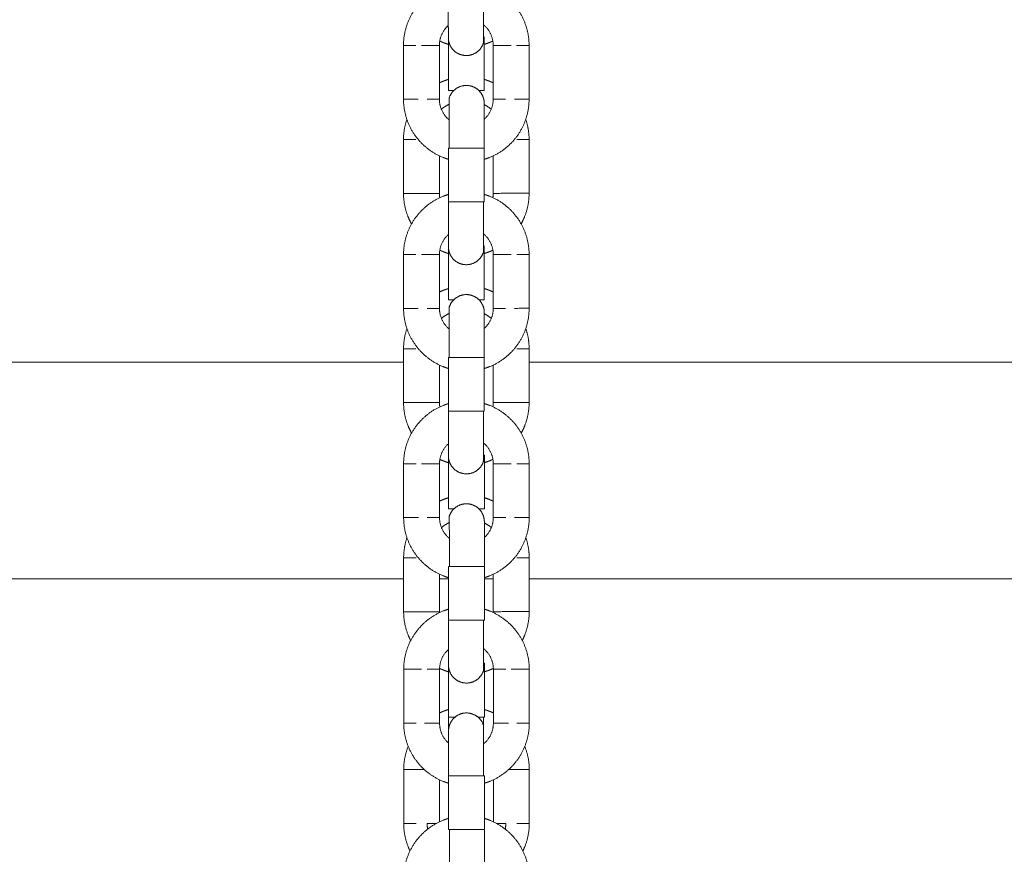
# Model space of a CAD drawing. Units: centimetres. Extents: x -603 to 1052, y 645 to 1861.
# Drawn here: x 775 to 791, y 1768 to 1782 of the extents above; entities that cross this region are included whole.
import ezdxf

# ---------------------------------------------------------------- set-up
doc = ezdxf.new("R2010")
doc.units = ezdxf.units.CM
doc.header["$LTSCALE"] = 50
doc.layers.add('Make2D', color=7, linetype='Continuous', lineweight=18, true_color=0x000000)

msp = doc.modelspace()

# ---------------------------------------------------------------- linework, layer by layer
at = {"layer": 'Make2D'}
for points, weights, degree, knots in [([(780.965, 1781.665), (780.965, 1781.865), (781.038, 1782.051), (781.118, 1782.254), (781.272, 1782.407), (781.426, 1782.561), (781.628, 1782.641), (781.67, 1782.658), (781.714, 1782.671)], [0.902750339209, 0.83664797605, 0.80359679447, 0.770545612891, 0.770545612891, 0.770545612891, 0.80359679447, 0.810925712364, 0.819879777526], 2, [0, 0, 0, 0.398155, 0.398155, 0.830003, 0.830003, 1.261851, 1.261851, 1.35014, 1.35014, 1.35014]), ([(782.314, 1782.672), (782.358, 1782.658), (782.401, 1782.642), (782.603, 1782.562), (782.757, 1782.408), (782.911, 1782.254), (782.991, 1782.052), (783.065, 1781.866), (783.065, 1781.665)], [0.819877024765, 0.810924585778, 0.80359679447, 0.770545612891, 0.770545612891, 0.770545612891, 0.80359679447, 0.83664797605, 0.902750339209], 2, [1.969886, 1.969886, 1.969886, 2.058161, 2.058161, 2.490009, 2.490009, 2.921857, 2.921857, 3.320012, 3.320012, 3.320012]), ([(781.715, 1781.795), (781.715, 1781.795), (781.715, 1781.796), (781.715, 1781.797), (781.715, 1781.799), (781.715, 1781.802), (781.715, 1781.805), (781.715, 1781.816), (781.715, 1781.83), (781.715, 1781.886), (781.715, 1781.942), (781.714, 1782.015), (781.714, 1782.161), (781.714, 1782.349), (781.714, 1782.545)], [1, 1, 1, 1, 1, 1, 1, 1, 1, 1, 1, 1, 1, 1.05719095842, 1.17157287525], 3, [0, 0, 0, 0, 0.034224, 0.034224, 0.080924, 0.080924, 0.128628, 0.128628, 0.277307, 0.277307, 0.591416, 0.591416, 0.591416, 1.195724, 1.195724, 1.195724, 1.195724]), ([(781.714, 1782.001), (781.705, 1781.992), (781.696, 1781.983), (781.565, 1781.851), (781.565, 1781.665)], [0.771142941206, 0.770545612916, 0.770545612916, 0.770545612916, 0.902750339238], 2, [1.0633823, 1.0633823, 1.0633823, 1.0877544, 1.0877544, 1.4503392, 1.4503392, 1.4503392]), ([(782.465, 1781.665), (782.465, 1781.852), (782.333, 1781.983), (782.317, 1781.999), (782.3, 1782.013)], [0.902750339238, 0.770545612916, 0.770545612916, 0.770545612916, 0.772411288088], 2, [0, 0, 0, 0.3625848, 0.3625848, 0.4056577, 0.4056577, 0.4056577]), ([(781.715, 1781.683), (781.671, 1781.696), (781.628, 1781.713), (781.599, 1781.725), (781.571, 1781.738)], [0.819877024777, 0.810924585791, 0.803596794484, 0.7986538809, 0.7944501964], 2, [1.9698855, 1.9698855, 1.9698855, 2.0581606, 2.0581606, 2.1227449, 2.1227449, 2.1227449]), ([(782.3, 1781.703), (782.262, 1781.584), (782.151, 1781.528), (782.04, 1781.472), (781.922, 1781.51), (781.804, 1781.548), (781.747, 1781.659), (781.715, 1781.723), (781.715, 1781.795)], [1, 0.853553390593, 0.853553390593, 0.853553390593, 1, 0.853553390593, 0.853553390593, 0.853553390593, 0.902750339224], 2, [0, 0, 0, 0.2485281, 0.2485281, 0.4970563, 0.4970563, 0.7455844, 0.7455844, 0.8896317, 0.8896317, 0.8896317]), ([(782.459, 1781.738), (782.43, 1781.725), (782.401, 1781.713), (782.359, 1781.696), (782.315, 1781.683)], [0.794421593495, 0.798637059465, 0.803596794484, 0.810892200165, 0.819797924797], 2, [1.1970472, 1.1970472, 1.1970472, 1.2618513, 1.2618513, 1.3497362, 1.3497362, 1.3497362]), ([(781.565, 1781.038), (781.596, 1781.053), (781.628, 1781.066), (781.671, 1781.082), (781.715, 1781.096)], [0.793640741378, 0.798173882566, 0.80359679447, 0.810927053429, 0.819883054459], 2, [1.1909953, 1.1909953, 1.1909953, 1.2618513, 1.2618513, 1.3501561, 1.3501561, 1.3501561]), ([(781.73, 1780.788), (781.768, 1780.906), (781.879, 1780.962), (781.989, 1781.019), (782.107, 1780.981), (782.226, 1780.942), (782.282, 1780.831), (782.315, 1780.767), (782.315, 1780.695)], [1, 0.853553390593, 0.853553390593, 0.853553390593, 1, 0.853553390593, 0.853553390593, 0.853553390593, 0.902750339224], 2, [0, 0, 0, 0.2485281, 0.2485281, 0.4970563, 0.4970563, 0.7455844, 0.7455844, 0.8896317, 0.8896317, 0.8896317]), ([(782.315, 1781.096), (782.359, 1781.083), (782.401, 1781.066), (782.433, 1781.053), (782.465, 1781.038)], [0.819877024762, 0.810924585777, 0.80359679447, 0.798149680762, 0.793600297372], 2, [1.9698855, 1.9698855, 1.9698855, 2.0581606, 2.0581606, 2.1293328, 2.1293328, 2.1293328]), ([(781.715, 1779.759), (781.671, 1779.772), (781.629, 1779.789), (781.426, 1779.869), (781.273, 1780.023), (781.119, 1780.176), (781.039, 1780.378), (780.965, 1780.565), (780.965, 1780.765)], [0.819877024774, 0.810924585794, 0.80359679449, 0.77054561291, 0.77054561291, 0.77054561291, 0.80359679449, 0.836647976071, 0.902750339231], 2, [1.969886, 1.969886, 1.969886, 2.058161, 2.058161, 2.490009, 2.490009, 2.921857, 2.921857, 3.320012, 3.320012, 3.320012]), ([(781.565, 1780.765), (781.565, 1780.579), (781.697, 1780.447), (781.712, 1780.431), (781.73, 1780.417)], [0.902750339218, 0.770545612899, 0.770545612899, 0.770545612899, 0.772422778191], 2, [0, 0, 0, 0.3625848, 0.3625848, 0.4057901, 0.4057901, 0.4057901]), ([(782.315, 1780.43), (782.324, 1780.438), (782.333, 1780.447), (782.465, 1780.579), (782.465, 1780.765)], [0.771131059189, 0.770545612899, 0.770545612899, 0.770545612899, 0.902750339218], 2, [1.0636259, 1.0636259, 1.0636259, 1.0877544, 1.0877544, 1.4503392, 1.4503392, 1.4503392]), ([(782.315, 1780.695), (782.315, 1780.695), (782.315, 1780.694), (782.315, 1780.693), (782.315, 1780.692), (782.315, 1780.688), (782.315, 1780.686), (782.315, 1780.674), (782.315, 1780.66), (782.315, 1780.605), (782.315, 1780.548), (782.315, 1780.476), (782.315, 1780.329), (782.315, 1780.141), (782.315, 1779.945)], [1, 1, 1, 1, 1, 1, 1, 1, 1, 1, 1, 1, 1, 1.05719095842, 1.17157287525], 3, [0, 0, 0, 0, 0.034224, 0.034224, 0.080924, 0.080924, 0.128628, 0.128628, 0.277307, 0.277307, 0.591416, 0.591416, 0.591416, 1.195724, 1.195724, 1.195724, 1.195724]), ([(783.065, 1780.765), (783.065, 1780.565), (782.991, 1780.379), (782.911, 1780.177), (782.758, 1780.023), (782.604, 1779.869), (782.402, 1779.789), (782.359, 1779.772), (782.316, 1779.759)], [0.902750339231, 0.836647976071, 0.80359679449, 0.77054561291, 0.77054561291, 0.77054561291, 0.80359679449, 0.810889006616, 0.819790128171], 2, [0, 0, 0, 0.398155, 0.398155, 0.830003, 0.830003, 1.261851, 1.261851, 1.349698, 1.349698, 1.349698]), ([(780.965, 1779.189), (780.965, 1779.189), (781.089, 1779.189), (781.213, 1779.189), (781.358, 1779.189)], [1, 0.891006524188, 1, 0.891006524188, 1], 2, [0, 0, 0, 2.827433, 2.827433, 5.654867, 5.654867, 5.654867]), ([(781.099, 1778.677), (781.065, 1778.738), (781.039, 1778.803), (780.965, 1778.989), (780.965, 1779.189)], [0.785410239145, 0.792710753578, 0.803596794491, 0.836647976072, 0.902750339232], 2, [2.7796197, 2.7796197, 2.7796197, 2.9218573, 2.9218573, 3.3200119, 3.3200119, 3.3200119]), ([(783.065, 1779.19), (783.065, 1779.19), (782.942, 1779.19), (782.818, 1779.19), (782.673, 1779.19)], [1, 0.891006524188, 1, 0.891006524188, 1], 2, [0, 0, 0, 2.827433, 2.827433, 5.654867, 5.654867, 5.654867]), ([(783.065, 1779.19), (783.065, 1778.989), (782.992, 1778.803), (782.966, 1778.738), (782.932, 1778.678)], [0.902750339232, 0.836647976072, 0.803596794491, 0.792709657097, 0.785408768514], 2, [0, 0, 0, 0.3981546, 0.3981546, 0.5404065, 0.5404065, 0.5404065]), ([(780.966, 1778.165), (780.965, 1778.365), (781.039, 1778.551), (781.119, 1778.754), (781.273, 1778.907), (781.427, 1779.061), (781.629, 1779.141), (781.671, 1779.158), (781.715, 1779.171)], [0.902750339201, 0.836647976043, 0.803596794464, 0.770545612885, 0.770545612885, 0.770545612885, 0.803596794464, 0.810932705647, 0.819896867027], 2, [0, 0, 0, 0.398155, 0.398155, 0.830003, 0.830003, 1.261851, 1.261851, 1.350224, 1.350224, 1.350224]), ([(781.716, 1778.295), (781.716, 1778.295), (781.716, 1778.296), (781.716, 1778.297), (781.716, 1778.299), (781.716, 1778.302), (781.716, 1778.305), (781.716, 1778.316), (781.716, 1778.33), (781.715, 1778.386), (781.715, 1778.442), (781.715, 1778.515), (781.715, 1778.661), (781.715, 1778.849), (781.715, 1779.045)], [1, 1, 1, 1, 1, 1, 1, 1, 1, 1, 1, 1, 1, 1.05719095842, 1.17157287525], 3, [0, 0, 0, 0, 0.034224, 0.034224, 0.080924, 0.080924, 0.128628, 0.128628, 0.277307, 0.277307, 0.591416, 0.591416, 0.591416, 1.195724, 1.195724, 1.195724, 1.195724]), ([(782.316, 1779.171), (782.359, 1779.158), (782.402, 1779.142), (782.604, 1779.062), (782.758, 1778.908), (782.912, 1778.754), (782.992, 1778.552), (783.065, 1778.366), (783.066, 1778.166)], [0.819806272565, 0.810895619177, 0.803596794464, 0.770545612885, 0.770545612885, 0.770545612885, 0.803596794464, 0.836647976043, 0.902750339201], 2, [1.970234, 1.970234, 1.970234, 2.058161, 2.058161, 2.490009, 2.490009, 2.921857, 2.921857, 3.320012, 3.320012, 3.320012]), ([(781.716, 1778.501), (781.706, 1778.492), (781.697, 1778.483), (781.566, 1778.351), (781.566, 1778.165)], [0.771157325055, 0.770545612921, 0.770545612921, 0.770545612921, 0.902750339245], 2, [1.0630906, 1.0630906, 1.0630906, 1.0877544, 1.0877544, 1.4503392, 1.4503392, 1.4503392]), ([(782.466, 1778.165), (782.466, 1778.352), (782.334, 1778.483), (782.318, 1778.499), (782.301, 1778.513)], [0.902750339245, 0.770545612921, 0.770545612921, 0.770545612921, 0.772393389171], 2, [0, 0, 0, 0.3625848, 0.3625848, 0.4054506, 0.4054506, 0.4054506]), ([(781.716, 1778.183), (781.672, 1778.196), (781.629, 1778.213), (781.6, 1778.225), (781.572, 1778.238)], [0.819877024785, 0.810924585798, 0.803596794491, 0.798660902627, 0.794462141097], 2, [1.9698855, 1.9698855, 1.9698855, 2.0581606, 2.0581606, 2.1226532, 2.1226532, 2.1226532]), ([(782.301, 1778.203), (782.262, 1778.084), (782.152, 1778.028), (782.041, 1777.972), (781.923, 1778.01), (781.805, 1778.048), (781.748, 1778.159), (781.716, 1778.223), (781.716, 1778.295)], [1, 0.853553390593, 0.853553390593, 0.853553390593, 1, 0.853553390593, 0.853553390593, 0.853553390593, 0.902750339224], 2, [0, 0, 0, 0.2485281, 0.2485281, 0.4970563, 0.4970563, 0.7455844, 0.7455844, 0.8896317, 0.8896317, 0.8896317]), ([(782.46, 1778.238), (782.431, 1778.225), (782.402, 1778.213), (782.36, 1778.196), (782.316, 1778.183)], [0.794414241897, 0.798632734349, 0.803596794491, 0.8109029925, 0.819824277376], 2, [1.1969907, 1.1969907, 1.1969907, 1.2618513, 1.2618513, 1.3498662, 1.3498662, 1.3498662]), ([(781.566, 1777.538), (781.597, 1777.553), (781.629, 1777.566), (781.672, 1777.582), (781.716, 1777.596)], [0.793602547487, 0.798151027798, 0.803596794478, 0.810931589368, 0.819894138955], 2, [1.1906967, 1.1906967, 1.1906967, 1.2618513, 1.2618513, 1.3502107, 1.3502107, 1.3502107]), ([(782.316, 1777.596), (782.36, 1777.583), (782.402, 1777.566), (782.434, 1777.553), (782.466, 1777.538)], [0.81987702477, 0.810924585784, 0.803596794478, 0.79814968077, 0.79360029738], 2, [1.9698855, 1.9698855, 1.9698855, 2.0581606, 2.0581606, 2.1293328, 2.1293328, 2.1293328]), ([(781.73, 1777.288), (781.769, 1777.406), (781.88, 1777.462), (781.99, 1777.519), (782.108, 1777.481), (782.227, 1777.442), (782.283, 1777.331), (782.316, 1777.267), (782.316, 1777.195)], [1, 0.853553390593, 0.853553390593, 0.853553390593, 1, 0.853553390593, 0.853553390593, 0.853553390593, 0.902750339224], 2, [0, 0, 0, 0.2485281, 0.2485281, 0.4970563, 0.4970563, 0.7455844, 0.7455844, 0.8896317, 0.8896317, 0.8896317]), ([(781.716, 1776.259), (781.672, 1776.272), (781.63, 1776.289), (781.427, 1776.369), (781.274, 1776.523), (781.12, 1776.676), (781.04, 1776.878), (780.966, 1777.065), (780.966, 1777.265)], [0.819877024782, 0.810924585801, 0.803596794498, 0.770545612917, 0.770545612917, 0.770545612917, 0.803596794498, 0.836647976078, 0.902750339239], 2, [1.969886, 1.969886, 1.969886, 2.058161, 2.058161, 2.490009, 2.490009, 2.921857, 2.921857, 3.320012, 3.320012, 3.320012]), ([(781.566, 1777.265), (781.566, 1777.079), (781.698, 1776.947), (781.713, 1776.931), (781.731, 1776.917)], [0.902750339211, 0.770545612893, 0.770545612893, 0.770545612893, 0.772422778185], 2, [0, 0, 0, 0.3625848, 0.3625848, 0.4057901, 0.4057901, 0.4057901]), ([(783.066, 1777.266), (783.066, 1777.065), (782.992, 1776.879), (782.912, 1776.677), (782.758, 1776.523), (782.605, 1776.369), (782.403, 1776.289), (782.36, 1776.272), (782.316, 1776.259)], [0.902750339239, 0.836647976078, 0.803596794498, 0.770545612917, 0.770545612917, 0.770545612917, 0.803596794498, 0.810923109258, 0.819873417031], 2, [0, 0, 0, 0.398155, 0.398155, 0.830003, 0.830003, 1.261851, 1.261851, 1.350109, 1.350109, 1.350109]), ([(782.316, 1776.93), (782.325, 1776.938), (782.334, 1776.947), (782.466, 1777.079), (782.466, 1777.265)], [0.771142941181, 0.770545612893, 0.770545612893, 0.770545612893, 0.902750339211], 2, [1.0633823, 1.0633823, 1.0633823, 1.0877544, 1.0877544, 1.4503392, 1.4503392, 1.4503392]), ([(782.316, 1777.195), (782.316, 1777.195), (782.316, 1777.194), (782.316, 1777.193), (782.316, 1777.192), (782.316, 1777.188), (782.316, 1777.186), (782.316, 1777.174), (782.316, 1777.16), (782.316, 1777.105), (782.316, 1777.048), (782.316, 1776.976), (782.316, 1776.829), (782.316, 1776.641), (782.316, 1776.445)], [1, 1, 1, 1, 1, 1, 1, 1, 1, 1, 1, 1, 1, 1.05719095842, 1.17157287525], 3, [0, 0, 0, 0, 0.034224, 0.034224, 0.080924, 0.080924, 0.128628, 0.128628, 0.277307, 0.277307, 0.591416, 0.591416, 0.591416, 1.195724, 1.195724, 1.195724, 1.195724]), ([(780.966, 1775.689), (780.966, 1775.689), (781.09, 1775.689), (781.214, 1775.689), (781.359, 1775.689)], [1, 0.891006524188, 1, 0.891006524188, 1], 2, [0, 0, 0, 2.827433, 2.827433, 5.654867, 5.654867, 5.654867]), ([(781.1, 1775.177), (781.066, 1775.238), (781.04, 1775.303), (780.966, 1775.489), (780.966, 1775.689)], [0.785396406908, 0.792700438321, 0.803596794484, 0.836647976064, 0.902750339224], 2, [2.7794849, 2.7794849, 2.7794849, 2.9218573, 2.9218573, 3.3200119, 3.3200119, 3.3200119]), ([(780.967, 1774.665), (780.966, 1774.865), (781.04, 1775.051), (781.12, 1775.254), (781.274, 1775.407), (781.428, 1775.561), (781.63, 1775.641), (781.672, 1775.658), (781.716, 1775.671)], [0.902750339209, 0.83664797605, 0.803596794471, 0.770545612891, 0.770545612891, 0.770545612891, 0.803596794471, 0.810937241849, 0.819907953719], 2, [0, 0, 0, 0.398155, 0.398155, 0.830003, 0.830003, 1.261851, 1.261851, 1.350279, 1.350279, 1.350279]), ([(782.317, 1775.671), (782.36, 1775.658), (782.403, 1775.642), (782.605, 1775.562), (782.759, 1775.408), (782.913, 1775.254), (782.993, 1775.052), (783.066, 1774.866), (783.067, 1774.666)], [0.819791226809, 0.81088945663, 0.803596794471, 0.770545612891, 0.770545612891, 0.770545612891, 0.803596794471, 0.83664797605, 0.902750339209], 2, [1.970309, 1.970309, 1.970309, 2.058161, 2.058161, 2.490009, 2.490009, 2.921857, 2.921857, 3.320012, 3.320012, 3.320012]), ([(783.066, 1775.69), (783.066, 1775.69), (782.943, 1775.69), (782.819, 1775.69), (782.674, 1775.69)], [1, 0.891006524188, 1, 0.891006524188, 1], 2, [0, 0, 0, 2.827433, 2.827433, 5.654867, 5.654867, 5.654867]), ([(783.066, 1775.69), (783.066, 1775.489), (782.993, 1775.303), (782.967, 1775.238), (782.933, 1775.178)], [0.902750339224, 0.836647976064, 0.803596794484, 0.792715256777, 0.78541627973], 2, [0, 0, 0, 0.3981546, 0.3981546, 0.5403333, 0.5403333, 0.5403333]), ([(781.716, 1774.795), (781.716, 1774.795), (781.716, 1774.796), (781.716, 1774.797), (781.716, 1774.799), (781.716, 1774.802), (781.716, 1774.805), (781.716, 1774.816), (781.716, 1774.83), (781.716, 1774.886), (781.716, 1774.942), (781.716, 1775.015), (781.716, 1775.161), (781.716, 1775.349), (781.716, 1775.545)], [1, 1, 1, 1, 1, 1, 1, 1, 1, 1, 1, 1, 1, 1.05719095842, 1.17157287525], 3, [0, 0, 0, 0, 0.034224, 0.034224, 0.080924, 0.080924, 0.128628, 0.128628, 0.277307, 0.277307, 0.591416, 0.591416, 0.591416, 1.195724, 1.195724, 1.195724, 1.195724]), ([(781.717, 1775.001), (781.707, 1774.992), (781.698, 1774.983), (781.566, 1774.851), (781.567, 1774.665)], [0.77116008304, 0.770545612916, 0.770545612916, 0.770545612916, 0.902750339238], 2, [1.063035, 1.063035, 1.063035, 1.0877544, 1.0877544, 1.4503392, 1.4503392, 1.4503392]), ([(782.467, 1774.665), (782.466, 1774.852), (782.335, 1774.983), (782.319, 1774.999), (782.302, 1775.013)], [0.902750339238, 0.770545612916, 0.770545612916, 0.770545612916, 0.772422778208], 2, [0, 0, 0, 0.3625848, 0.3625848, 0.4057901, 0.4057901, 0.4057901]), ([(781.717, 1774.683), (781.673, 1774.696), (781.63, 1774.713), (781.601, 1774.724), (781.573, 1774.738)], [0.819877024777, 0.810924585791, 0.803596794484, 0.798668542318, 0.794475140413], 2, [1.9698855, 1.9698855, 1.9698855, 2.0581606, 2.0581606, 2.1225534, 2.1225534, 2.1225534]), ([(782.302, 1774.703), (782.263, 1774.584), (782.153, 1774.528), (782.042, 1774.472), (781.924, 1774.51), (781.806, 1774.548), (781.749, 1774.659), (781.716, 1774.723), (781.716, 1774.795)], [1, 0.853553390593, 0.853553390593, 0.853553390593, 1, 0.853553390593, 0.853553390593, 0.853553390593, 0.902750339224], 2, [0, 0, 0, 0.2485281, 0.2485281, 0.4970563, 0.4970563, 0.7455844, 0.7455844, 0.8896317, 0.8896317, 0.8896317]), ([(782.461, 1774.738), (782.432, 1774.725), (782.403, 1774.713), (782.36, 1774.696), (782.317, 1774.683)], [0.794406243172, 0.79862802775, 0.803596794484, 0.810924225439, 0.819876144288], 2, [1.1969292, 1.1969292, 1.1969292, 1.2618513, 1.2618513, 1.350122, 1.350122, 1.350122]), ([(781.567, 1774.038), (781.598, 1774.053), (781.63, 1774.066), (781.673, 1774.082), (781.717, 1774.096)], [0.793589760312, 0.798143371875, 0.803596794478, 0.810936125512, 0.819905225209], 2, [1.1905966, 1.1905966, 1.1905966, 1.2618513, 1.2618513, 1.3502654, 1.3502654, 1.3502654]), ([(782.317, 1774.096), (782.361, 1774.083), (782.403, 1774.066), (782.435, 1774.053), (782.467, 1774.038)], [0.81987702477, 0.810924585784, 0.803596794478, 0.79814968077, 0.79360029738], 2, [1.9698855, 1.9698855, 1.9698855, 2.0581606, 2.0581606, 2.1293328, 2.1293328, 2.1293328]), ([(781.731, 1773.788), (781.77, 1773.906), (781.881, 1773.962), (781.991, 1774.019), (782.109, 1773.981), (782.228, 1773.942), (782.284, 1773.831), (782.317, 1773.767), (782.317, 1773.695)], [1, 0.853553390593, 0.853553390593, 0.853553390593, 1, 0.853553390593, 0.853553390593, 0.853553390593, 0.902750339224], 2, [0, 0, 0, 0.2485281, 0.2485281, 0.4970563, 0.4970563, 0.7455844, 0.7455844, 0.8896317, 0.8896317, 0.8896317]), ([(781.717, 1772.759), (781.673, 1772.772), (781.631, 1772.789), (781.428, 1772.869), (781.275, 1773.023), (781.121, 1773.176), (781.041, 1773.378), (780.967, 1773.565), (780.967, 1773.765)], [0.819877024793, 0.810924585806, 0.803596794498, 0.770545612917, 0.770545612917, 0.770545612917, 0.803596794498, 0.836647976079, 0.90275033924], 2, [1.969886, 1.969886, 1.969886, 2.058161, 2.058161, 2.490009, 2.490009, 2.921857, 2.921857, 3.320012, 3.320012, 3.320012]), ([(781.567, 1773.765), (781.567, 1773.579), (781.699, 1773.447), (781.714, 1773.431), (781.732, 1773.417)], [0.902750339211, 0.770545612893, 0.770545612893, 0.770545612893, 0.772429610221], 2, [0, 0, 0, 0.3625848, 0.3625848, 0.4058687, 0.4058687, 0.4058687]), ([(783.067, 1773.766), (783.067, 1773.565), (782.993, 1773.379), (782.913, 1773.177), (782.759, 1773.023), (782.606, 1772.869), (782.404, 1772.789), (782.361, 1772.772), (782.317, 1772.759)], [0.90275033924, 0.836647976079, 0.803596794498, 0.770545612917, 0.770545612917, 0.770545612917, 0.803596794498, 0.810918573719, 0.819862335829], 2, [0, 0, 0, 0.398155, 0.398155, 0.830003, 0.830003, 1.261851, 1.261851, 1.350054, 1.350054, 1.350054]), ([(782.317, 1773.43), (782.326, 1773.438), (782.335, 1773.447), (782.467, 1773.579), (782.467, 1773.765)], [0.771124224281, 0.770545612893, 0.770545612893, 0.770545612893, 0.902750339211], 2, [1.0637672, 1.0637672, 1.0637672, 1.0877544, 1.0877544, 1.4503392, 1.4503392, 1.4503392]), ([(782.317, 1773.695), (782.317, 1773.695), (782.317, 1773.694), (782.317, 1773.693), (782.317, 1773.692), (782.317, 1773.688), (782.317, 1773.686), (782.317, 1773.674), (782.317, 1773.66), (782.317, 1773.605), (782.317, 1773.548), (782.317, 1773.476), (782.317, 1773.329), (782.317, 1773.141), (782.317, 1772.945)], [1, 1, 1, 1, 1, 1, 1, 1, 1, 1, 1, 1, 1, 1.05719095842, 1.17157287525], 3, [0, 0, 0, 0, 0.034224, 0.034224, 0.080924, 0.080924, 0.128628, 0.128628, 0.277307, 0.277307, 0.591416, 0.591416, 0.591416, 1.195724, 1.195724, 1.195724, 1.195724]), ([(780.967, 1772.189), (780.967, 1772.189), (781.091, 1772.189), (781.215, 1772.189), (781.36, 1772.189)], [1, 0.891006524188, 1, 0.891006524188, 1], 2, [0, 0, 0, 2.827433, 2.827433, 5.654867, 5.654867, 5.654867]), ([(781.085, 1771.706), (781.061, 1771.753), (781.041, 1771.803), (780.967, 1771.989), (780.967, 1772.189)], [0.789045110127, 0.795272728422, 0.803596794484, 0.836647976064, 0.902750339224], 2, [2.8130946, 2.8130946, 2.8130946, 2.9218573, 2.9218573, 3.3200119, 3.3200119, 3.3200119]), ([(780.968, 1771.226), (780.968, 1771.426), (781.042, 1771.612), (781.122, 1771.814), (781.276, 1771.968), (781.43, 1772.122), (781.632, 1772.202), (781.674, 1772.218), (781.717, 1772.231)], [0.902750339202, 0.836647976043, 0.803596794464, 0.770545612885, 0.770545612885, 0.770545612885, 0.803596794464, 0.810808886041, 0.819594726647], 2, [0, 0, 0, 0.398155, 0.398155, 0.830003, 0.830003, 1.261851, 1.261851, 1.348733, 1.348733, 1.348733]), ([(782.317, 1772.232), (782.362, 1772.219), (782.405, 1772.201), (782.607, 1772.121), (782.761, 1771.967), (782.915, 1771.814), (782.995, 1771.611), (783.068, 1771.425), (783.068, 1771.225)], [0.820140673364, 0.811032343419, 0.803596794464, 0.770545612885, 0.770545612885, 0.770545612885, 0.803596794464, 0.836647976043, 0.902750339202], 2, [1.968587, 1.968587, 1.968587, 2.058161, 2.058161, 2.490009, 2.490009, 2.921857, 2.921857, 3.320012, 3.320012, 3.320012]), ([(783.067, 1772.19), (783.067, 1772.19), (782.944, 1772.19), (782.82, 1772.19), (782.675, 1772.19)], [1, 0.891006524188, 1, 0.891006524188, 1], 2, [0, 0, 0, 2.827433, 2.827433, 5.654867, 5.654867, 5.654867]), ([(783.067, 1772.19), (783.067, 1771.989), (782.994, 1771.803), (782.975, 1771.755), (782.951, 1771.709)], [0.902750339224, 0.836647976064, 0.803596794484, 0.795454931588, 0.789318743776], 2, [0, 0, 0, 0.3981546, 0.3981546, 0.5045366, 0.5045366, 0.5045366]), ([(781.717, 1771.295), (781.717, 1771.295), (781.717, 1771.296), (781.717, 1771.297), (781.717, 1771.299), (781.717, 1771.302), (781.717, 1771.305), (781.717, 1771.316), (781.717, 1771.33), (781.717, 1771.386), (781.717, 1771.442), (781.717, 1771.515), (781.717, 1771.661), (781.717, 1771.849), (781.717, 1772.045)], [1, 1, 1, 1, 1, 1, 1, 1, 1, 1, 1, 1, 1, 1.05719095842, 1.17157287525], 3, [0, 0, 0, 0, 0.034224, 0.034224, 0.080924, 0.080924, 0.128628, 0.128628, 0.277307, 0.277307, 0.591416, 0.591416, 0.591416, 1.195724, 1.195724, 1.195724, 1.195724]), ([(781.717, 1771.56), (781.709, 1771.552), (781.7, 1771.543), (781.568, 1771.412), (781.568, 1771.225)], [0.771070814443, 0.770545612921, 0.770545612921, 0.770545612921, 0.902750339244], 2, [1.0649011, 1.0649011, 1.0649011, 1.0877544, 1.0877544, 1.4503392, 1.4503392, 1.4503392]), ([(782.468, 1771.225), (782.468, 1771.411), (782.337, 1771.543), (782.32, 1771.56), (782.303, 1771.574)], [0.902750339244, 0.770545612921, 0.770545612921, 0.770545612921, 0.772552883789], 2, [0, 0, 0, 0.3625848, 0.3625848, 0.4072623, 0.4072623, 0.4072623]), ([(782.303, 1771.203), (782.264, 1771.084), (782.154, 1771.028), (782.043, 1770.972), (781.925, 1771.01), (781.807, 1771.048), (781.75, 1771.159), (781.717, 1771.223), (781.717, 1771.295)], [1, 0.853553390593, 0.853553390593, 0.853553390593, 1, 0.853553390593, 0.853553390593, 0.853553390593, 0.902750339224], 2, [0, 0, 0, 0.2485281, 0.2485281, 0.4970563, 0.4970563, 0.7455844, 0.7455844, 0.8896317, 0.8896317, 0.8896317]), ([(781.719, 1771.183), (781.674, 1771.196), (781.631, 1771.213), (781.599, 1771.225), (781.569, 1771.24)], [0.820077420715, 0.811006517169, 0.803596794484, 0.798244125304, 0.793758325809], 2, [1.9688986, 1.9688986, 1.9688986, 2.0581606, 2.0581606, 2.1280988, 2.1280988, 2.1280988]), ([(782.468, 1771.241), (782.437, 1771.226), (782.404, 1771.213), (782.362, 1771.197), (782.319, 1771.184)], [0.793457468271, 0.798064041131, 0.803596794484, 0.81084116306, 0.819673398501], 2, [1.1895601, 1.1895601, 1.1895601, 1.2618513, 1.2618513, 1.3491214, 1.3491214, 1.3491214]), ([(781.568, 1770.495), (781.6, 1770.51), (781.632, 1770.523), (781.674, 1770.539), (781.718, 1770.553)], [0.793603696396, 0.79815171557, 0.803596794484, 0.810942206866, 0.819920089873], 2, [1.1907056, 1.1907056, 1.1907056, 1.2618513, 1.2618513, 1.3503386, 1.3503386, 1.3503386]), ([(781.718, 1770.195), (781.718, 1770.267), (781.751, 1770.331), (781.807, 1770.442), (781.926, 1770.481), (782.044, 1770.519), (782.154, 1770.462), (782.265, 1770.406), (782.303, 1770.288)], [0.902750339224, 0.853553390593, 0.853553390593, 0.853553390593, 1, 0.853553390593, 0.853553390593, 0.853553390593, 1], 2, [0, 0, 0, 0.1440473, 0.1440473, 0.3925754, 0.3925754, 0.6411035, 0.6411035, 0.8896317, 0.8896317, 0.8896317]), ([(782.318, 1770.552), (782.362, 1770.539), (782.405, 1770.522), (782.437, 1770.51), (782.468, 1770.495)], [0.819877024778, 0.810924585791, 0.803596794484, 0.798143850038, 0.793590558849], 2, [1.9698855, 1.9698855, 1.9698855, 2.0581606, 2.0581606, 2.129409, 2.129409, 2.129409]), ([(781.718, 1769.319), (781.674, 1769.332), (781.631, 1769.349), (781.429, 1769.429), (781.276, 1769.583), (781.122, 1769.737), (781.042, 1769.939), (780.968, 1770.125), (780.968, 1770.326)], [0.819877024785, 0.810924585799, 0.803596794491, 0.770545612911, 0.770545612911, 0.770545612911, 0.803596794491, 0.836647976071, 0.902750339232], 2, [1.969886, 1.969886, 1.969886, 2.058161, 2.058161, 2.490009, 2.490009, 2.921857, 2.921857, 3.320012, 3.320012, 3.320012]), ([(781.568, 1770.325), (781.568, 1770.139), (781.7, 1770.007), (781.709, 1769.998), (781.718, 1769.99)], [0.902750339218, 0.770545612899, 0.770545612899, 0.770545612899, 0.77114294119], 2, [0, 0, 0, 0.3625848, 0.3625848, 0.3869569, 0.3869569, 0.3869569]), ([(782.304, 1769.977), (782.321, 1769.991), (782.336, 1770.007), (782.468, 1770.139), (782.468, 1770.325)], [0.772411889732, 0.770545612899, 0.770545612899, 0.770545612899, 0.902750339218], 2, [1.0446745, 1.0446745, 1.0446745, 1.0877544, 1.0877544, 1.4503392, 1.4503392, 1.4503392]), ([(783.068, 1770.325), (783.068, 1770.125), (782.994, 1769.938), (782.914, 1769.736), (782.76, 1769.583), (782.607, 1769.429), (782.404, 1769.349), (782.362, 1769.332), (782.318, 1769.319)], [0.902750339232, 0.836647976071, 0.803596794491, 0.770545612911, 0.770545612911, 0.770545612911, 0.803596794491, 0.810917661794, 0.819860107978], 2, [0, 0, 0, 0.398155, 0.398155, 0.830003, 0.830003, 1.261851, 1.261851, 1.350043, 1.350043, 1.350043]), ([(781.718, 1769.445), (781.718, 1769.756), (781.718, 1769.976), (781.718, 1770.195), (781.718, 1770.195)], [0.902750339225, 0.770545612905, 0.770545612905, 0.770545612905, 0.902750339225], 2, [0, 0, 0, 0.604308, 0.604308, 1.208667, 1.208667, 1.208667]), ([(780.968, 1769.546), (780.968, 1769.747), (781.042, 1769.933), (781.042, 1769.934), (781.043, 1769.936)], [0.902750339224, 0.836647976064, 0.803596794484, 0.803339785886, 0.803084775807], 2, [0, 0, 0, 0.3981546, 0.3981546, 0.4015127, 0.4015127, 0.4015127]), ([(782.993, 1769.935), (782.994, 1769.934), (782.994, 1769.932), (783.068, 1769.746), (783.068, 1769.546)], [0.803084775806, 0.803339785886, 0.803596794484, 0.836647976064, 0.902750339224], 2, [2.9184992, 2.9184992, 2.9184992, 2.9218573, 2.9218573, 3.3200119, 3.3200119, 3.3200119]), ([(780.968, 1769.546), (780.968, 1769.546), (781.092, 1769.546), (781.192, 1769.546), (781.314, 1769.546)], [1, 0.891006524188, 1, 0.909915885445, 0.968742476502], 2, [0, 0, 0, 2.827433, 2.827433, 5.164333, 5.164333, 5.164333]), ([(783.068, 1769.546), (783.068, 1769.546), (782.944, 1769.546), (782.844, 1769.546), (782.722, 1769.546)], [1, 0.891006524188, 1, 0.909926569958, 0.968728524229], 2, [0, 0, 0, 2.827433, 2.827433, 5.164056, 5.164056, 5.164056]), ([(780.967, 1767.726), (780.968, 1767.926), (781.041, 1768.112), (781.121, 1768.314), (781.275, 1768.468), (781.429, 1768.622), (781.631, 1768.702), (781.674, 1768.718), (781.718, 1768.732)], [0.90275033921, 0.836647976051, 0.803596794471, 0.770545612892, 0.770545612892, 0.770545612892, 0.803596794471, 0.810942118957, 0.819919875], 2, [0, 0, 0, 0.398155, 0.398155, 0.830003, 0.830003, 1.261851, 1.261851, 1.350338, 1.350338, 1.350338]), ([(781.074, 1768.186), (781.056, 1768.222), (781.041, 1768.26), (780.968, 1768.446), (780.968, 1768.646)], [0.792096029293, 0.797233938542, 0.803596794491, 0.836647976072, 0.902750339232], 2, [2.8387199, 2.8387199, 2.8387199, 2.9218573, 2.9218573, 3.3200119, 3.3200119, 3.3200119]), ([(782.318, 1768.731), (782.362, 1768.718), (782.404, 1768.701), (782.606, 1768.621), (782.76, 1768.467), (782.914, 1768.314), (782.994, 1768.111), (783.068, 1767.925), (783.067, 1767.725)], [0.81987702476, 0.810924585777, 0.803596794471, 0.770545612892, 0.770545612892, 0.770545612892, 0.803596794471, 0.836647976051, 0.90275033921], 2, [1.969886, 1.969886, 1.969886, 2.058161, 2.058161, 2.490009, 2.490009, 2.921857, 2.921857, 3.320012, 3.320012, 3.320012]), ([(783.068, 1768.646), (783.068, 1768.446), (782.994, 1768.259), (782.979, 1768.222), (782.961, 1768.186)], [0.902750339232, 0.836647976072, 0.803596794491, 0.797252930732, 0.792126712015], 2, [0, 0, 0, 0.3981546, 0.3981546, 0.4810439, 0.4810439, 0.4810439]), ([(782.318, 1768.545), (782.318, 1768.349), (782.318, 1768.161), (782.318, 1768.015), (782.318, 1767.942), (782.318, 1767.886), (782.317, 1767.83), (782.317, 1767.816), (782.317, 1767.805), (782.317, 1767.802), (782.317, 1767.799), (782.317, 1767.797), (782.317, 1767.796), (782.317, 1767.795), (782.317, 1767.795)], [0.902750339205, 0.814613854993, 0.770545612887, 0.770545612887, 0.770545612887, 0.770545612887, 0.770545612887, 0.770545612887, 0.770545612887, 0.770545612887, 0.770545612887, 0.770545612887, 0.770545612887, 0.770545612887, 0.770545612887], 3, [0, 0, 0, 0, 0.604308, 0.604308, 0.604308, 0.918417, 0.918417, 1.067096, 1.067096, 1.1148, 1.1148, 1.1615, 1.1615, 1.195724, 1.195724, 1.195724, 1.195724])]:
    msp.add_rational_spline(points, weights, degree=degree, knots=knots, dxfattribs=at)
for points, weights in [([(782.3, 1781.703), (782.3, 1781.703), (782.3, 1782.545)], [1, 0.707106781195, 1]), ([(781.172, 1781.665), (780.965, 1781.665), (780.965, 1781.665)], [1, 0.809016994375, 1]), ([(781.565, 1781.665), (781.565, 1781.665), (781.265, 1781.665)], [1, 0.707106781187, 1]), ([(782.315, 1781.809), (782.315, 1781.809), (782.3, 1781.809)], [1, 0.987688340595, 1]), ([(782.465, 1781.665), (782.465, 1781.665), (782.765, 1781.665)], [1, 0.707106781187, 1]), ([(782.857, 1781.665), (783.065, 1781.665), (783.065, 1781.665)], [1, 0.809016994375, 1]), ([(781.73, 1780.909), (781.715, 1780.909), (781.715, 1780.909)], [1, 0.987688340595, 1]), ([(781.805, 1780.909), (781.752, 1780.909), (781.73, 1780.909)], [0.891573986464, 0.917111143436, 1]), ([(782.315, 1780.909), (782.315, 1780.909), (782.225, 1780.909)], [1, 0.865992923316, 0.881888548896]), ([(781.212, 1780.765), (780.965, 1780.765), (780.965, 1780.765)], [0.937401573261, 0.742741468596, 1]), ([(781.565, 1780.765), (781.565, 1780.765), (781.358, 1780.765)], [1, 0.809016994375, 1]), ([(781.73, 1780.682), (781.659, 1780.647), (781.598, 1780.597)], [0.878251949133, 0.860670368338, 0.855604173117]), ([(781.73, 1780.788), (781.73, 1780.788), (781.73, 1779.945)], [1, 0.707106781198, 1]), ([(782.432, 1780.597), (782.378, 1780.642), (782.315, 1780.674)], [0.855581543674, 0.860087651764, 0.874605336544]), ([(782.465, 1780.765), (782.465, 1780.765), (782.672, 1780.765)], [1, 0.809016994375, 1]), ([(782.819, 1780.765), (783.065, 1780.765), (783.065, 1780.765)], [0.936564134382, 0.743296227687, 1]), ([(780.965, 1780.089), (780.965, 1780.263), (781.021, 1780.427)], [0.902750339209, 0.844912959648, 0.812378476342]), ([(783.009, 1780.428), (783.065, 1780.263), (783.065, 1780.09)], [0.812340781501, 0.844879446557, 0.902750339209]), ([(780.965, 1780.089), (780.965, 1780.089), (781.172, 1780.089)], [1, 0.809016994375, 1]), ([(783.065, 1780.09), (783.065, 1780.09), (782.858, 1780.09)], [1, 0.809016994375, 1]), ([(781.73, 1779.945), (781.715, 1779.945), (781.715, 1779.945)], [1, 0.987688340594, 1]), ([(781.73, 1779.945), (781.797, 1779.945), (782.015, 1779.945)], [0.902750339226, 0.768672731315, 1]), ([(782.015, 1779.945), (782.233, 1779.945), (782.3, 1779.945)], [1, 0.809016994375, 1]), ([(782.3, 1779.945), (782.315, 1779.945), (782.315, 1779.945)], [1, 0.987688340595, 1]), ([(781.358, 1779.189), (781.565, 1779.189), (781.565, 1779.189)], [1, 0.809016994375, 1]), ([(781.565, 1779.189), (781.565, 1779.153), (781.571, 1779.117)], [0.902750339218, 0.873350963086, 0.85048935108]), ([(782.459, 1779.117), (782.465, 1779.153), (782.465, 1779.189)], [0.850453346283, 0.873327809912, 0.902750339218]), ([(782.673, 1779.19), (782.465, 1779.189), (782.465, 1779.189)], [1, 0.809016994375, 1]), ([(781.715, 1779.045), (781.715, 1779.045), (781.73, 1779.045)], [1, 0.987688340595, 1]), ([(781.73, 1779.045), (781.797, 1779.045), (782.015, 1779.045)], [1, 0.809016994375, 1]), ([(782.015, 1779.045), (782.233, 1779.045), (782.3, 1779.045)], [1, 0.768944479576, 0.902435832137]), ([(782.315, 1779.045), (782.315, 1779.045), (782.301, 1779.045)], [1, 0.987688340595, 1]), ([(782.301, 1778.203), (782.301, 1778.203), (782.301, 1779.045)], [1, 0.707106781195, 1]), ([(782.316, 1778.309), (782.316, 1778.309), (782.301, 1778.309)], [1, 0.987688340595, 1]), ([(781.173, 1778.165), (780.966, 1778.165), (780.966, 1778.165)], [1, 0.809016994375, 1]), ([(781.566, 1778.165), (781.566, 1778.165), (781.266, 1778.165)], [1, 0.707106781187, 1]), ([(782.466, 1778.165), (782.466, 1778.165), (782.766, 1778.165)], [1, 0.707106781187, 1]), ([(782.858, 1778.165), (783.066, 1778.166), (783.066, 1778.166)], [1, 0.809016994375, 1]), ([(781.731, 1777.409), (781.716, 1777.409), (781.716, 1777.409)], [1, 0.987688340595, 1]), ([(781.806, 1777.409), (781.753, 1777.409), (781.731, 1777.409)], [0.89141303331, 0.916849000507, 1]), ([(782.316, 1777.409), (782.316, 1777.409), (782.226, 1777.409)], [1, 0.865909276202, 0.881908451376]), ([(781.212, 1777.265), (780.966, 1777.265), (780.966, 1777.265)], [0.93707596992, 0.742956833001, 1]), ([(781.566, 1777.265), (781.566, 1777.265), (781.359, 1777.265)], [1, 0.809016994375, 1]), ([(781.73, 1777.288), (781.73, 1777.288), (781.731, 1776.445)], [1, 0.707106781201, 1]), ([(782.466, 1777.265), (782.466, 1777.265), (782.673, 1777.265)], [1, 0.809016994375, 1]), ([(782.82, 1777.265), (783.066, 1777.266), (783.066, 1777.266)], [0.936333195679, 0.743449704088, 1]), ([(781.731, 1777.181), (781.659, 1777.147), (781.599, 1777.097)], [0.878150922382, 0.860622780839, 0.855585150482]), ([(782.433, 1777.097), (782.379, 1777.142), (782.316, 1777.174)], [0.855581543674, 0.860087651764, 0.874605336543]), ([(780.966, 1776.589), (780.966, 1776.763), (781.022, 1776.927)], [0.902750339217, 0.844872647857, 0.812333136533]), ([(783.01, 1776.928), (783.066, 1776.763), (783.066, 1776.59)], [0.812340781507, 0.844879446563, 0.902750339217]), ([(780.966, 1776.589), (780.966, 1776.589), (781.173, 1776.589)], [1, 0.809016994375, 1]), ([(783.066, 1776.59), (783.066, 1776.59), (782.859, 1776.59)], [1, 0.809016994375, 1]), ([(781.731, 1776.445), (781.716, 1776.445), (781.716, 1776.445)], [1, 0.987688340595, 1]), ([(781.731, 1776.445), (781.798, 1776.445), (782.016, 1776.445)], [0.902750339222, 0.768672731314, 1]), ([(782.016, 1776.445), (782.234, 1776.445), (782.301, 1776.445)], [1, 0.809016994375, 1]), ([(782.301, 1776.445), (782.316, 1776.445), (782.316, 1776.445)], [1, 0.987688340595, 1]), ([(781.359, 1775.689), (781.566, 1775.689), (781.566, 1775.689)], [1, 0.809016994375, 1]), ([(781.566, 1775.689), (781.566, 1775.653), (781.572, 1775.617)], [0.902750339225, 0.873350963093, 0.850489351087]), ([(782.46, 1775.617), (782.466, 1775.653), (782.466, 1775.689)], [0.850475656831, 0.873342157506, 0.902750339225]), ([(782.674, 1775.69), (782.466, 1775.689), (782.466, 1775.689)], [1, 0.809016994375, 1]), ([(781.716, 1775.545), (781.716, 1775.545), (781.731, 1775.545)], [1, 0.987688340595, 1]), ([(781.731, 1775.545), (781.798, 1775.545), (782.016, 1775.545)], [1, 0.809016994375, 1]), ([(782.016, 1775.545), (782.235, 1775.545), (782.302, 1775.545)], [1, 0.768449457575, 0.903009499168]), ([(782.316, 1775.545), (782.316, 1775.545), (782.302, 1775.545)], [1, 0.98788166691, 0.999619418861]), ([(782.302, 1774.703), (782.302, 1774.703), (782.302, 1775.545)], [1, 0.707106781185, 1]), ([(782.317, 1774.809), (782.317, 1774.809), (782.302, 1774.809)], [1, 0.987688340595, 1]), ([(781.174, 1774.665), (780.967, 1774.665), (780.967, 1774.665)], [1, 0.809016994375, 1]), ([(781.567, 1774.665), (781.567, 1774.665), (781.267, 1774.665)], [1, 0.707106781187, 1]), ([(782.467, 1774.665), (782.467, 1774.665), (782.767, 1774.665)], [1, 0.707106781187, 1]), ([(782.859, 1774.665), (783.067, 1774.666), (783.067, 1774.666)], [1, 0.809016994375, 1]), ([(781.731, 1773.909), (781.717, 1773.909), (781.717, 1773.909)], [1, 0.987688340595, 1]), ([(781.807, 1773.909), (781.754, 1773.909), (781.731, 1773.909)], [0.891384062796, 0.9168016171, 1]), ([(782.317, 1773.909), (782.317, 1773.909), (782.227, 1773.909)], [1, 0.865956349332, 0.881897236713]), ([(781.214, 1773.765), (780.967, 1773.765), (780.967, 1773.765)], [0.937524870448, 0.742660025095, 1]), ([(781.567, 1773.765), (781.567, 1773.765), (781.359, 1773.765)], [1, 0.809016994375, 1]), ([(781.731, 1773.788), (781.731, 1773.788), (781.732, 1772.945)], [1, 0.707106781194, 1]), ([(782.467, 1773.765), (782.467, 1773.765), (782.674, 1773.765)], [1, 0.809016994375, 1]), ([(782.82, 1773.765), (783.067, 1773.766), (783.067, 1773.766)], [0.936864533264, 0.743096908801, 1]), ([(781.732, 1773.681), (781.66, 1773.647), (781.599, 1773.597)], [0.878198219267, 0.860618501518, 0.855578796939]), ([(782.434, 1773.597), (782.38, 1773.642), (782.317, 1773.674)], [0.855567240908, 0.860060227057, 0.874577257388]), ([(780.967, 1773.089), (780.967, 1773.263), (781.023, 1773.427)], [0.902750339217, 0.844912959656, 0.81237847635]), ([(783.011, 1773.428), (783.067, 1773.263), (783.067, 1773.09)], [0.812340781509, 0.844879446565, 0.902750339217]), ([(780.967, 1773.089), (780.967, 1773.089), (781.174, 1773.089)], [1, 0.809016994375, 1]), ([(783.067, 1773.09), (783.067, 1773.09), (782.86, 1773.09)], [1, 0.809016994375, 1]), ([(781.732, 1772.945), (781.717, 1772.945), (781.717, 1772.945)], [1, 0.987688340593, 1]), ([(781.732, 1772.945), (781.799, 1772.945), (782.017, 1772.945)], [0.902750339231, 0.768672731318, 1]), ([(782.017, 1772.945), (782.235, 1772.945), (782.302, 1772.945)], [1, 0.809016994375, 1]), ([(782.302, 1772.945), (782.317, 1772.945), (782.317, 1772.945)], [1, 0.987688340595, 1]), ([(781.36, 1772.189), (781.567, 1772.189), (781.567, 1772.189)], [1, 0.809016994375, 1]), ([(781.567, 1772.189), (781.567, 1772.181), (781.568, 1772.173)], [0.902750339225, 0.896242073438, 0.890054201064]), ([(782.675, 1772.19), (782.467, 1772.189), (782.467, 1772.189)], [1, 0.809016994375, 1]), ([(782.467, 1772.175), (782.467, 1772.182), (782.467, 1772.189)], [0.890717218068, 0.896590264406, 0.902750339225]), ([(781.717, 1772.045), (781.717, 1772.045), (781.732, 1772.045)], [1, 0.987688340595, 1]), ([(781.732, 1772.045), (781.799, 1772.045), (782.017, 1772.045)], [1, 0.809016994375, 1]), ([(782.017, 1772.045), (782.234, 1772.045), (782.302, 1772.045)], [1, 0.769487650964, 0.901810216805]), ([(782.317, 1772.045), (782.317, 1772.045), (782.303, 1772.045)], [1, 0.987688340595, 1]), ([(782.303, 1771.203), (782.303, 1771.203), (782.303, 1772.045)], [1, 0.707106781182, 1]), ([(782.318, 1771.326), (782.318, 1771.326), (782.303, 1771.326)], [1, 0.943372020571, 0.913512053645]), ([(781.268, 1771.225), (780.968, 1771.226), (780.968, 1771.226)], [1, 0.707106781187, 1]), ([(781.568, 1771.225), (781.568, 1771.225), (781.361, 1771.225)], [1, 0.809016994375, 1]), ([(781.742, 1771.176), (781.742, 1771.176), (781.742, 1771.176)], [0.825125702232, 0.82510408458, 0.825082475491]), ([(782.468, 1771.225), (782.468, 1771.225), (782.676, 1771.225)], [1, 0.809016994375, 1]), ([(782.768, 1771.225), (783.068, 1771.225), (783.068, 1771.225)], [1, 0.707106781187, 1]), ([(781.175, 1770.325), (780.968, 1770.326), (780.968, 1770.326)], [1, 0.809016994375, 1]), ([(781.568, 1770.325), (781.568, 1770.325), (781.314, 1770.325)], [1, 0.73806309325, 0.94463101154]), ([(781.718, 1770.426), (781.718, 1770.426), (781.733, 1770.426)], [1, 0.987688340595, 1]), ([(781.718, 1770.195), (781.718, 1770.308), (781.718, 1770.426)], [0.815175205054, 0.847358652266, 0.90275033923]), ([(781.827, 1770.426), (781.76, 1770.426), (781.733, 1770.426)], [0.855419262162, 0.843972410065, 0.902750339202]), ([(782.304, 1770.426), (782.277, 1770.426), (782.21, 1770.426)], [1, 0.913883993181, 0.905428997154]), ([(782.304, 1770.426), (782.304, 1770.357), (782.303, 1770.288)], [1, 0.966918804361, 0.94131040382]), ([(782.303, 1770.288), (782.303, 1770.288), (782.303, 1769.445)], [1, 0.707106781185, 1]), ([(782.318, 1770.426), (782.318, 1770.426), (782.304, 1770.426)], [1, 0.987688340595, 1]), ([(782.468, 1770.325), (782.468, 1770.325), (782.722, 1770.325)], [1, 0.737993887488, 0.944740197936]), ([(782.861, 1770.325), (783.068, 1770.325), (783.068, 1770.325)], [1, 0.809016994375, 1]), ([(781.718, 1769.445), (781.718, 1769.445), (781.733, 1769.445)], [1, 0.987688340595, 1]), ([(781.733, 1769.445), (781.8, 1769.445), (782.018, 1769.445)], [1, 0.809016994375, 1]), ([(782.018, 1769.445), (782.235, 1769.445), (782.303, 1769.445)], [1, 0.769652512539, 0.901621129182]), ([(782.318, 1769.445), (782.318, 1769.445), (782.303, 1769.445)], [1, 0.987688340595, 1]), ([(780.968, 1768.646), (780.968, 1768.646), (781.175, 1768.646)], [1, 0.809016994375, 1]), ([(781.514, 1768.646), (781.456, 1768.646), (781.36, 1768.646)], [0.904579652244, 0.901901832014, 1]), ([(781.368, 1768.55), (781.36, 1768.598), (781.36, 1768.646)], [0.94668474301, 0.970338538583, 1]), ([(782.522, 1768.646), (782.58, 1768.646), (782.675, 1768.646)], [0.904575698837, 0.901975280558, 1]), ([(782.675, 1768.646), (782.675, 1768.597), (782.668, 1768.55)], [1, 0.970338538581, 0.946684743008]), ([(783.068, 1768.646), (783.068, 1768.646), (782.86, 1768.646)], [1, 0.809016994375, 1]), ([(781.732, 1768.545), (781.718, 1768.545), (781.718, 1768.545)], [1, 0.987688340594, 1]), ([(781.732, 1768.545), (781.8, 1768.545), (782.018, 1768.545)], [0.902750339227, 0.768672731316, 1]), ([(781.732, 1767.703), (781.732, 1767.703), (781.732, 1768.545)], [1, 0.707106781204, 1]), ([(782.018, 1768.545), (782.236, 1768.545), (782.303, 1768.545)], [1, 0.809016994375, 1]), ([(782.303, 1768.545), (782.318, 1768.545), (782.318, 1768.545)], [1, 0.987688340595, 1])]:
    msp.add_rational_spline(points, weights, degree=2, dxfattribs=at)
for points in [[(780.965, 1780.765), (780.965, 1781.215), (780.965, 1781.665)], [(781.565, 1780.765), (781.565, 1781.215), (781.565, 1781.665)], [(781.715, 1780.909), (781.715, 1781.349), (781.715, 1781.789)], [(782.315, 1780.909), (782.315, 1781.359), (782.315, 1781.809)], [(782.465, 1781.665), (782.465, 1781.215), (782.465, 1780.765)], [(783.065, 1781.665), (783.065, 1781.215), (783.065, 1780.765)], [(780.965, 1780.089), (780.965, 1779.639), (780.965, 1779.189)], [(783.065, 1779.19), (783.065, 1779.64), (783.065, 1780.09)], [(781.715, 1779.045), (781.715, 1779.495), (781.715, 1779.945)], [(782.315, 1779.945), (782.315, 1779.495), (782.315, 1779.045)], [(781.565, 1779.817), (781.565, 1779.503), (781.565, 1779.189)], [(782.465, 1779.189), (782.465, 1779.503), (782.465, 1779.817)], [(781.716, 1777.409), (781.716, 1777.849), (781.716, 1778.289)], [(782.316, 1777.409), (782.316, 1777.859), (782.316, 1778.309)], [(780.966, 1777.265), (780.966, 1777.715), (780.966, 1778.165)], [(781.566, 1777.265), (781.566, 1777.715), (781.566, 1778.165)], [(782.466, 1778.165), (782.466, 1777.715), (782.466, 1777.265)], [(783.066, 1778.166), (783.066, 1777.716), (783.066, 1777.266)], [(780.966, 1776.589), (780.966, 1776.139), (780.966, 1775.689)], [(783.066, 1775.69), (783.066, 1776.14), (783.066, 1776.59)], [(781.716, 1775.545), (781.716, 1775.995), (781.716, 1776.445)], [(782.316, 1776.445), (782.316, 1775.995), (782.316, 1775.545)], [(728.301, 1776.367), (754.634, 1776.367), (780.966, 1776.367)], [(781.566, 1776.316), (781.566, 1776.003), (781.566, 1775.689)], [(782.466, 1775.689), (782.466, 1776.003), (782.466, 1776.317)], [(783.067, 1776.367), (809.379, 1776.367), (835.691, 1776.367)], [(781.717, 1773.909), (781.717, 1774.349), (781.717, 1774.79)], [(782.317, 1773.909), (782.317, 1774.359), (782.317, 1774.809)], [(780.967, 1773.765), (780.967, 1774.215), (780.967, 1774.665)], [(781.567, 1773.765), (781.567, 1774.215), (781.567, 1774.665)], [(782.467, 1774.665), (782.467, 1774.215), (782.467, 1773.765)], [(783.067, 1774.666), (783.067, 1774.216), (783.067, 1773.766)], [(780.967, 1773.089), (780.967, 1772.639), (780.967, 1772.189)], [(783.067, 1772.19), (783.067, 1772.64), (783.067, 1773.09)], [(781.717, 1772.045), (781.717, 1772.495), (781.717, 1772.945)], [(782.317, 1772.945), (782.317, 1772.495), (782.317, 1772.045)], [(781.567, 1772.816), (781.567, 1772.503), (781.567, 1772.189)], [(782.467, 1772.189), (782.467, 1772.503), (782.467, 1772.817)], [(728.301, 1772.741), (754.634, 1772.741), (780.967, 1772.741)], [(781.567, 1772.741), (781.642, 1772.741), (781.717, 1772.741)], [(782.317, 1772.741), (782.392, 1772.741), (782.467, 1772.741)], [(783.068, 1772.741), (809.379, 1772.741), (835.691, 1772.741)], [(781.718, 1771.326), (781.718, 1770.876), (781.718, 1770.426)], [(782.318, 1771.326), (782.318, 1770.876), (782.318, 1770.426)], [(780.968, 1771.226), (780.968, 1770.776), (780.968, 1770.326)], [(781.568, 1771.225), (781.568, 1770.775), (781.568, 1770.325)], [(782.468, 1770.325), (782.468, 1770.775), (782.468, 1771.225)], [(783.068, 1770.325), (783.068, 1770.775), (783.068, 1771.225)], [(780.968, 1768.646), (780.968, 1769.096), (780.968, 1769.546)], [(783.068, 1769.546), (783.068, 1769.096), (783.068, 1768.646)], [(781.568, 1768.674), (781.568, 1769.026), (781.568, 1769.377)], [(781.718, 1768.545), (781.718, 1768.995), (781.718, 1769.445)], [(782.318, 1769.445), (782.318, 1768.995), (782.318, 1768.545)], [(782.468, 1769.376), (782.468, 1769.025), (782.468, 1768.674)]]:
    msp.add_open_spline(points, degree=2, dxfattribs=at)

doc.saveas('drawing.dxf')
